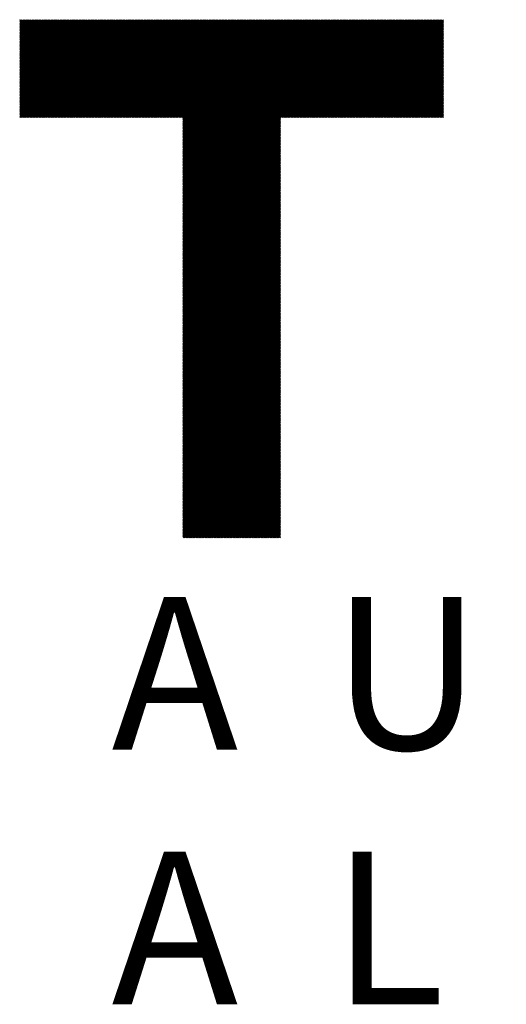
# Model space of a CAD drawing. Units: millimetres. Extents: x -531 to 233, y -240 to 354.
# Drawn here: x -466 to -431, y -209 to -137 of the extents above; entities that cross this region are included whole.
import ezdxf

# ---------------------------------------------------------------- set-up
doc = ezdxf.new("R2010")
doc.units = ezdxf.units.MM
for name, color, linetype, lineweight in [('CAXA0', 7, 'Continuous', 70), ('CAXA4', 3, 'Continuous', 25), ('CAXA5', 4, 'Continuous', 25)]:
    doc.layers.add(name, color=color, linetype=linetype, lineweight=lineweight)
doc.styles.add('标准', font='txt', dxfattribs={"width": 0.667, "bigfont": 'gbcbig.shx'})

# ---------------------------------------------------------------- blocks, each defined once
blk = doc.blocks.new('CAXBLOCK6', base_point=(-134.02, 36.565))
at = {"layer": 'CAXA0', "color": 0, "linetype": 'Continuous', "lineweight": 25}
for p, q in [((-466.376, -143.861), (-459.24, -136.725)), ((-466.376, -143.78), (-459.322, -136.725)), ((-466.376, -143.698), (-459.403, -136.725)), ((-466.376, -143.616), (-459.485, -136.725)), ((-466.376, -143.534), (-459.567, -136.725)), ((-466.376, -143.453), (-459.648, -136.725)), ((-466.376, -143.371), (-459.73, -136.725)), ((-466.376, -143.289), (-459.812, -136.725)), ((-466.376, -143.208), (-459.894, -136.725)), ((-466.376, -143.126), (-459.975, -136.725)), ((-466.376, -143.044), (-460.057, -136.725)), ((-466.376, -142.962), (-460.139, -136.725)), ((-466.376, -142.881), (-460.221, -136.725)), ((-466.376, -142.799), (-460.302, -136.725)), ((-466.376, -142.717), (-460.384, -136.725)), ((-466.376, -142.635), (-460.466, -136.725)), ((-466.376, -142.554), (-460.547, -136.725)), ((-466.376, -142.472), (-460.629, -136.725)), ((-466.376, -142.39), (-460.711, -136.725)), ((-466.376, -142.309), (-460.793, -136.725)), ((-466.376, -142.227), (-460.874, -136.725)), ((-466.376, -142.145), (-460.956, -136.725)), ((-466.376, -142.063), (-461.038, -136.725)), ((-466.376, -141.982), (-461.12, -136.725)), ((-466.376, -141.9), (-461.201, -136.725)), ((-466.376, -141.818), (-461.283, -136.725)), ((-466.376, -141.736), (-461.365, -136.725)), ((-466.376, -141.655), (-461.446, -136.725)), ((-466.376, -141.573), (-461.528, -136.725)), ((-466.376, -141.491), (-461.61, -136.725)), ((-466.376, -141.41), (-461.692, -136.725)), ((-466.376, -141.328), (-461.773, -136.725)), ((-466.376, -141.246), (-461.855, -136.725)), ((-466.376, -141.164), (-461.937, -136.725)), ((-466.376, -141.083), (-462.019, -136.725)), ((-466.376, -141.001), (-462.1, -136.725)), ((-466.376, -140.919), (-462.182, -136.725)), ((-466.376, -140.837), (-462.264, -136.725)), ((-466.376, -140.756), (-462.345, -136.725)), ((-466.376, -140.674), (-462.427, -136.725)), ((-466.376, -140.592), (-462.509, -136.725)), ((-466.376, -140.511), (-462.591, -136.725)), ((-466.376, -140.429), (-462.672, -136.725)), ((-466.376, -140.347), (-462.754, -136.725)), ((-466.376, -140.265), (-462.836, -136.725)), ((-466.376, -140.184), (-462.918, -136.725)), ((-466.376, -140.102), (-462.999, -136.725)), ((-466.376, -140.02), (-463.081, -136.725)), ((-466.376, -139.938), (-463.163, -136.725)), ((-466.376, -139.857), (-463.244, -136.725)), ((-466.376, -139.775), (-463.326, -136.725)), ((-466.376, -139.693), (-463.408, -136.725)), ((-466.376, -139.612), (-463.49, -136.725)), ((-466.376, -139.53), (-463.571, -136.725)), ((-466.376, -139.448), (-463.653, -136.725)), ((-466.376, -139.366), (-463.735, -136.725)), ((-466.376, -139.285), (-463.816, -136.725)), ((-466.376, -139.203), (-463.898, -136.725)), ((-466.376, -139.121), (-463.98, -136.725)), ((-466.376, -139.039), (-464.062, -136.725)), ((-466.376, -138.958), (-464.143, -136.725)), ((-466.376, -138.876), (-464.225, -136.725)), ((-466.376, -138.794), (-464.307, -136.725)), ((-466.376, -138.713), (-464.389, -136.725)), ((-466.376, -138.631), (-464.47, -136.725)), ((-466.376, -138.549), (-464.552, -136.725)), ((-466.376, -138.467), (-464.634, -136.725)), ((-466.376, -138.386), (-464.715, -136.725)), ((-466.376, -138.304), (-464.797, -136.725)), ((-466.376, -138.222), (-464.879, -136.725)), ((-466.376, -138.141), (-464.961, -136.725)), ((-466.376, -138.059), (-465.042, -136.725)), ((-466.376, -137.977), (-465.124, -136.725)), ((-466.376, -137.895), (-465.206, -136.725)), ((-466.376, -137.814), (-465.288, -136.725)), ((-466.376, -137.732), (-465.369, -136.725)), ((-466.376, -137.65), (-465.451, -136.725)), ((-466.376, -137.568), (-465.533, -136.725)), ((-466.376, -137.487), (-465.614, -136.725)), ((-466.376, -137.405), (-465.696, -136.725)), ((-466.376, -137.323), (-465.778, -136.725)), ((-466.376, -137.242), (-465.86, -136.725)), ((-466.376, -137.16), (-465.941, -136.725)), ((-466.376, -137.078), (-466.023, -136.725)), ((-466.376, -136.996), (-466.105, -136.725)), ((-466.376, -136.915), (-466.187, -136.725)), ((-466.376, -136.833), (-466.268, -136.725)), ((-466.376, -136.751), (-466.35, -136.725)), ((-466.295, -143.863), (-459.157, -136.725)), ((-466.213, -143.863), (-459.076, -136.725)), ((-466.131, -143.863), (-458.994, -136.725)), ((-466.049, -143.863), (-458.912, -136.725)), ((-465.968, -143.863), (-458.83, -136.725)), ((-465.886, -143.863), (-458.749, -136.725)), ((-465.804, -143.863), (-458.667, -136.725)), ((-465.723, -143.863), (-458.585, -136.725)), ((-465.641, -143.863), (-458.503, -136.725)), ((-465.559, -143.863), (-458.422, -136.725)), ((-465.477, -143.863), (-458.34, -136.725)), ((-465.396, -143.863), (-458.258, -136.725)), ((-465.314, -143.863), (-458.177, -136.725)), ((-465.232, -143.863), (-458.095, -136.725)), ((-465.151, -143.863), (-458.013, -136.725)), ((-465.069, -143.863), (-457.931, -136.725)), ((-464.987, -143.863), (-457.85, -136.725)), ((-464.905, -143.863), (-457.768, -136.725)), ((-464.824, -143.863), (-457.686, -136.725)), ((-464.742, -143.863), (-457.605, -136.725)), ((-464.66, -143.863), (-457.523, -136.725)), ((-464.578, -143.863), (-457.441, -136.725)), ((-464.497, -143.863), (-457.359, -136.725)), ((-464.415, -143.863), (-457.278, -136.725)), ((-464.333, -143.863), (-457.196, -136.725)), ((-464.252, -143.863), (-457.114, -136.725)), ((-464.17, -143.863), (-457.032, -136.725)), ((-464.088, -143.863), (-456.951, -136.725)), ((-464.006, -143.863), (-456.869, -136.725)), ((-463.925, -143.863), (-456.787, -136.725)), ((-463.843, -143.863), (-456.706, -136.725)), ((-463.761, -143.863), (-456.624, -136.725)), ((-463.679, -143.863), (-456.542, -136.725)), ((-463.598, -143.863), (-456.46, -136.725)), ((-463.516, -143.863), (-456.379, -136.725)), ((-463.434, -143.863), (-456.297, -136.725)), ((-463.353, -143.863), (-456.215, -136.725)), ((-463.271, -143.863), (-456.133, -136.725)), ((-463.189, -143.863), (-456.052, -136.725)), ((-463.107, -143.863), (-455.97, -136.725)), ((-463.026, -143.863), (-455.888, -136.725)), ((-462.944, -143.863), (-455.807, -136.725)), ((-462.862, -143.863), (-455.725, -136.725)), ((-462.78, -143.863), (-455.643, -136.725)), ((-462.699, -143.863), (-455.561, -136.725)), ((-462.617, -143.863), (-455.48, -136.725)), ((-462.535, -143.863), (-455.398, -136.725)), ((-462.454, -143.863), (-455.316, -136.725)), ((-462.372, -143.863), (-455.234, -136.725)), ((-462.29, -143.863), (-455.153, -136.725)), ((-462.208, -143.863), (-455.071, -136.725)), ((-462.127, -143.863), (-454.989, -136.725)), ((-462.045, -143.863), (-454.908, -136.725)), ((-461.963, -143.863), (-454.826, -136.725)), ((-461.881, -143.863), (-454.744, -136.725)), ((-461.8, -143.863), (-454.662, -136.725)), ((-461.718, -143.863), (-454.581, -136.725)), ((-461.636, -143.863), (-454.499, -136.725)), ((-461.555, -143.863), (-454.417, -136.725)), ((-461.473, -143.863), (-454.335, -136.725)), ((-461.391, -143.863), (-454.254, -136.725)), ((-461.309, -143.863), (-454.172, -136.725)), ((-461.228, -143.863), (-454.09, -136.725)), ((-461.146, -143.863), (-454.009, -136.725)), ((-461.064, -143.863), (-453.927, -136.725)), ((-460.982, -143.863), (-453.845, -136.725)), ((-460.901, -143.863), (-453.763, -136.725)), ((-460.819, -143.863), (-453.682, -136.725)), ((-460.737, -143.863), (-453.6, -136.725)), ((-460.656, -143.863), (-453.518, -136.725)), ((-460.574, -143.863), (-453.436, -136.725)), ((-460.492, -143.863), (-453.355, -136.725)), ((-460.41, -143.863), (-453.273, -136.725)), ((-460.329, -143.863), (-453.191, -136.725)), ((-460.247, -143.863), (-453.11, -136.725)), ((-460.165, -143.863), (-453.028, -136.725)), ((-460.083, -143.863), (-452.946, -136.725)), ((-460.002, -143.863), (-452.864, -136.725)), ((-459.92, -143.863), (-452.783, -136.725)), ((-459.838, -143.863), (-452.701, -136.725)), ((-459.757, -143.863), (-452.619, -136.725)), ((-459.675, -143.863), (-452.537, -136.725)), ((-459.593, -143.863), (-452.456, -136.725)), ((-459.511, -143.863), (-452.374, -136.725)), ((-459.43, -143.863), (-452.292, -136.725)), ((-459.348, -143.863), (-452.211, -136.725)), ((-459.266, -143.863), (-452.129, -136.725)), ((-459.185, -143.863), (-452.047, -136.725)), ((-459.103, -143.863), (-451.965, -136.725)), ((-459.021, -143.863), (-451.884, -136.725)), ((-458.939, -143.863), (-451.802, -136.725)), ((-458.858, -143.863), (-451.72, -136.725)), ((-458.776, -143.863), (-451.639, -136.725)), ((-458.694, -143.863), (-451.557, -136.725)), ((-458.612, -143.863), (-451.475, -136.725)), ((-458.531, -143.863), (-451.393, -136.725)), ((-458.449, -143.863), (-451.312, -136.725)), ((-458.367, -143.863), (-451.23, -136.725)), ((-458.286, -143.863), (-451.148, -136.725)), ((-458.204, -143.863), (-451.066, -136.725)), ((-458.122, -143.863), (-450.985, -136.725)), ((-458.04, -143.863), (-450.903, -136.725)), ((-457.959, -143.863), (-450.821, -136.725)), ((-457.877, -143.863), (-450.74, -136.725)), ((-457.795, -143.863), (-450.658, -136.725)), ((-457.713, -143.863), (-450.576, -136.725)), ((-457.632, -143.863), (-450.494, -136.725)), ((-457.55, -143.863), (-450.413, -136.725)), ((-457.468, -143.863), (-450.331, -136.725)), ((-457.387, -143.863), (-450.249, -136.725)), ((-457.305, -143.863), (-450.167, -136.725)), ((-457.223, -143.863), (-450.086, -136.725)), ((-457.141, -143.863), (-450.004, -136.725)), ((-457.06, -143.863), (-449.922, -136.725)), ((-456.978, -143.863), (-449.841, -136.725)), ((-456.896, -143.863), (-449.759, -136.725)), ((-456.814, -143.863), (-449.677, -136.725)), ((-456.733, -143.863), (-449.595, -136.725)), ((-456.651, -143.863), (-449.514, -136.725)), ((-456.569, -143.863), (-449.432, -136.725)), ((-456.488, -143.863), (-449.35, -136.725)), ((-456.406, -143.863), (-449.268, -136.725)), ((-456.324, -143.863), (-449.187, -136.725)), ((-456.242, -143.863), (-449.105, -136.725)), ((-456.161, -143.863), (-449.023, -136.725)), ((-456.079, -143.863), (-448.942, -136.725)), ((-455.997, -143.863), (-448.86, -136.725)), ((-455.915, -143.863), (-448.778, -136.725)), ((-455.834, -143.863), (-448.696, -136.725)), ((-455.752, -143.863), (-448.615, -136.725)), ((-455.67, -143.863), (-448.533, -136.725)), ((-455.589, -143.863), (-448.451, -136.725)), ((-455.507, -143.863), (-448.369, -136.725)), ((-455.425, -143.863), (-448.288, -136.725)), ((-455.343, -143.863), (-448.206, -136.725)), ((-455.262, -143.863), (-448.124, -136.725)), ((-455.18, -143.863), (-448.043, -136.725)), ((-455.098, -143.863), (-447.961, -136.725)), ((-455.016, -143.863), (-447.879, -136.725)), ((-454.935, -143.863), (-447.797, -136.725)), ((-454.853, -143.863), (-447.716, -136.725)), ((-454.771, -143.863), (-447.634, -136.725)), ((-454.69, -143.863), (-447.552, -136.725)), ((-454.608, -143.863), (-447.47, -136.725)), ((-454.526, -143.863), (-447.389, -136.725)), ((-454.48, -150.927), (-440.279, -136.725)), ((-454.48, -150.845), (-440.36, -136.725)), ((-454.48, -150.764), (-440.442, -136.725)), ((-454.48, -150.682), (-440.524, -136.725)), ((-454.48, -150.6), (-440.605, -136.725)), ((-454.48, -150.518), (-440.687, -136.725)), ((-454.48, -150.437), (-440.769, -136.725)), ((-454.48, -150.355), (-440.851, -136.725)), ((-454.48, -150.273), (-440.932, -136.725)), ((-454.48, -150.191), (-441.014, -136.725)), ((-454.48, -150.11), (-441.096, -136.725)), ((-454.48, -150.028), (-441.178, -136.725)), ((-454.48, -149.946), (-441.259, -136.725)), ((-454.48, -149.865), (-441.341, -136.725)), ((-454.48, -149.783), (-441.423, -136.725)), ((-454.48, -149.701), (-441.504, -136.725)), ((-454.48, -149.619), (-441.586, -136.725)), ((-454.48, -149.538), (-441.668, -136.725)), ((-454.48, -149.456), (-441.75, -136.725)), ((-454.48, -149.374), (-441.831, -136.725)), ((-454.48, -149.292), (-441.913, -136.725)), ((-454.48, -149.211), (-441.995, -136.725)), ((-454.48, -149.129), (-442.077, -136.725)), ((-454.48, -149.047), (-442.158, -136.725)), ((-454.48, -148.966), (-442.24, -136.725)), ((-454.48, -148.884), (-442.322, -136.725)), ((-454.48, -148.802), (-442.403, -136.725)), ((-454.48, -148.72), (-442.485, -136.725)), ((-454.48, -148.639), (-442.567, -136.725)), ((-454.48, -148.557), (-442.649, -136.725)), ((-454.48, -148.475), (-442.73, -136.725)), ((-454.48, -148.393), (-442.812, -136.725)), ((-454.48, -148.312), (-442.894, -136.725)), ((-454.48, -148.23), (-442.976, -136.725)), ((-454.48, -148.148), (-443.057, -136.725)), ((-454.48, -148.067), (-443.139, -136.725)), ((-454.48, -147.985), (-443.221, -136.725)), ((-454.48, -147.903), (-443.302, -136.725)), ((-454.48, -147.821), (-443.384, -136.725)), ((-454.48, -147.74), (-443.466, -136.725)), ((-454.48, -147.658), (-443.548, -136.725)), ((-454.48, -147.576), (-443.629, -136.725)), ((-454.48, -147.494), (-443.711, -136.725)), ((-454.48, -147.413), (-443.793, -136.725)), ((-454.48, -147.331), (-443.875, -136.725)), ((-454.48, -147.249), (-443.956, -136.725)), ((-454.48, -147.168), (-444.038, -136.725)), ((-454.48, -147.086), (-444.12, -136.725)), ((-454.48, -147.004), (-444.201, -136.725)), ((-454.48, -146.922), (-444.283, -136.725)), ((-454.48, -146.841), (-444.365, -136.725)), ((-454.48, -146.759), (-444.447, -136.725)), ((-454.48, -146.677), (-444.528, -136.725)), ((-454.48, -146.595), (-444.61, -136.725)), ((-454.48, -146.514), (-444.692, -136.725)), ((-454.48, -146.432), (-444.774, -136.725)), ((-454.48, -146.35), (-444.855, -136.725)), ((-454.48, -146.269), (-444.937, -136.725)), ((-454.48, -146.187), (-445.019, -136.725)), ((-454.48, -146.105), (-445.1, -136.725)), ((-454.48, -146.023), (-445.182, -136.725)), ((-454.48, -145.942), (-445.264, -136.725)), ((-454.48, -145.86), (-445.346, -136.725)), ((-454.48, -145.778), (-445.427, -136.725)), ((-454.48, -145.696), (-445.509, -136.725)), ((-454.48, -145.615), (-445.591, -136.725)), ((-454.48, -145.533), (-445.673, -136.725)), ((-454.48, -145.451), (-445.754, -136.725)), ((-454.48, -145.37), (-445.836, -136.725)), ((-454.48, -145.288), (-445.918, -136.725)), ((-454.48, -145.206), (-445.999, -136.725)), ((-454.48, -145.124), (-446.081, -136.725)), ((-454.48, -145.043), (-446.163, -136.725)), ((-454.48, -144.961), (-446.245, -136.725)), ((-454.48, -144.879), (-446.326, -136.725)), ((-454.48, -144.798), (-446.408, -136.725)), ((-454.48, -144.716), (-446.49, -136.725)), ((-454.48, -144.634), (-446.571, -136.725)), ((-454.48, -144.552), (-446.653, -136.725)), ((-454.48, -144.471), (-446.735, -136.725)), ((-454.48, -144.389), (-446.817, -136.725)), ((-454.48, -144.307), (-446.898, -136.725)), ((-454.48, -144.225), (-446.98, -136.725)), ((-454.48, -144.144), (-447.062, -136.725)), ((-454.48, -144.062), (-447.144, -136.725)), ((-454.48, -143.98), (-447.225, -136.725)), ((-454.48, -143.899), (-447.307, -136.725)), ((-447.334, -143.863), (-440.197, -136.725)), ((-447.253, -143.863), (-440.115, -136.725)), ((-447.171, -143.863), (-440.033, -136.725)), ((-447.089, -143.863), (-439.952, -136.725)), ((-447.007, -143.863), (-439.87, -136.725)), ((-446.926, -143.863), (-439.788, -136.725)), ((-446.844, -143.863), (-439.707, -136.725)), ((-446.762, -143.863), (-439.625, -136.725)), ((-446.68, -143.863), (-439.543, -136.725)), ((-446.599, -143.863), (-439.461, -136.725)), ((-446.517, -143.863), (-439.38, -136.725)), ((-446.435, -143.863), (-439.298, -136.725)), ((-446.354, -143.863), (-439.216, -136.725)), ((-446.272, -143.863), (-439.134, -136.725)), ((-446.19, -143.863), (-439.053, -136.725)), ((-446.108, -143.863), (-438.971, -136.725)), ((-446.027, -143.863), (-438.889, -136.725)), ((-445.945, -143.863), (-438.808, -136.725)), ((-445.863, -143.863), (-438.726, -136.725)), ((-445.781, -143.863), (-438.644, -136.725)), ((-445.7, -143.863), (-438.562, -136.725)), ((-445.618, -143.863), (-438.481, -136.725)), ((-445.536, -143.863), (-438.399, -136.725)), ((-445.455, -143.863), (-438.317, -136.725)), ((-445.373, -143.863), (-438.235, -136.725)), ((-445.291, -143.863), (-438.154, -136.725)), ((-445.209, -143.863), (-438.072, -136.725)), ((-445.128, -143.863), (-437.99, -136.725)), ((-445.046, -143.863), (-437.909, -136.725)), ((-444.964, -143.863), (-437.827, -136.725)), ((-444.882, -143.863), (-437.745, -136.725)), ((-444.801, -143.863), (-437.663, -136.725)), ((-444.719, -143.863), (-437.582, -136.725)), ((-444.637, -143.863), (-437.5, -136.725)), ((-444.556, -143.863), (-437.418, -136.725)), ((-444.474, -143.863), (-437.336, -136.725)), ((-444.392, -143.863), (-437.255, -136.725)), ((-444.31, -143.863), (-437.173, -136.725)), ((-444.229, -143.863), (-437.091, -136.725)), ((-444.147, -143.863), (-437.01, -136.725)), ((-444.065, -143.863), (-436.928, -136.725)), ((-443.983, -143.863), (-436.846, -136.725)), ((-443.902, -143.863), (-436.764, -136.725)), ((-443.82, -143.863), (-436.683, -136.725)), ((-443.738, -143.863), (-436.601, -136.725)), ((-443.657, -143.863), (-436.519, -136.725)), ((-443.575, -143.863), (-436.437, -136.725)), ((-443.493, -143.863), (-436.356, -136.725)), ((-443.411, -143.863), (-436.274, -136.725)), ((-443.33, -143.863), (-436.192, -136.725)), ((-443.248, -143.863), (-436.111, -136.725)), ((-443.166, -143.863), (-436.029, -136.725)), ((-443.084, -143.863), (-435.947, -136.725)), ((-443.003, -143.863), (-435.865, -136.725)), ((-442.921, -143.863), (-435.784, -136.725)), ((-442.839, -143.863), (-435.702, -136.725)), ((-442.758, -143.863), (-435.62, -136.725)), ((-442.676, -143.863), (-435.538, -136.725)), ((-442.594, -143.863), (-435.457, -136.725)), ((-442.512, -143.863), (-435.447, -136.798)), ((-442.431, -143.863), (-435.447, -136.879)), ((-442.349, -143.863), (-435.447, -136.961)), ((-442.267, -143.863), (-435.447, -137.043)), ((-442.185, -143.863), (-435.447, -137.124)), ((-442.104, -143.863), (-435.447, -137.206)), ((-442.022, -143.863), (-435.447, -137.288)), ((-441.94, -143.863), (-435.447, -137.37)), ((-441.859, -143.863), (-435.447, -137.451)), ((-441.777, -143.863), (-435.447, -137.533)), ((-441.695, -143.863), (-435.447, -137.615)), ((-441.613, -143.863), (-435.447, -137.697)), ((-441.532, -143.863), (-435.447, -137.778)), ((-441.45, -143.863), (-435.447, -137.86)), ((-441.368, -143.863), (-435.447, -137.942)), ((-441.287, -143.863), (-435.447, -138.023)), ((-441.205, -143.863), (-435.447, -138.105)), ((-441.123, -143.863), (-435.447, -138.187)), ((-441.041, -143.863), (-435.447, -138.269)), ((-440.96, -143.863), (-435.447, -138.35)), ((-440.878, -143.863), (-435.447, -138.432)), ((-440.796, -143.863), (-435.447, -138.514)), ((-440.714, -143.863), (-435.447, -138.596)), ((-440.633, -143.863), (-435.447, -138.677)), ((-440.551, -143.863), (-435.447, -138.759)), ((-440.469, -143.863), (-435.447, -138.841)), ((-440.388, -143.863), (-435.447, -138.922)), ((-440.306, -143.863), (-435.447, -139.004)), ((-440.224, -143.863), (-435.447, -139.086)), ((-440.142, -143.863), (-435.447, -139.168)), ((-440.061, -143.863), (-435.447, -139.249)), ((-439.979, -143.863), (-435.447, -139.331)), ((-439.897, -143.863), (-435.447, -139.413)), ((-439.815, -143.863), (-435.447, -139.494)), ((-439.734, -143.863), (-435.447, -139.576)), ((-439.652, -143.863), (-435.447, -139.658)), ((-439.57, -143.863), (-435.447, -139.74)), ((-439.489, -143.863), (-435.447, -139.821)), ((-439.407, -143.863), (-435.447, -139.903)), ((-439.325, -143.863), (-435.447, -139.985)), ((-439.243, -143.863), (-435.447, -140.067)), ((-439.162, -143.863), (-435.447, -140.148)), ((-439.08, -143.863), (-435.447, -140.23)), ((-438.998, -143.863), (-435.447, -140.312)), ((-438.916, -143.863), (-435.447, -140.393)), ((-438.835, -143.863), (-435.447, -140.475)), ((-438.753, -143.863), (-435.447, -140.557)), ((-438.671, -143.863), (-435.447, -140.639)), ((-438.59, -143.863), (-435.447, -140.72)), ((-438.508, -143.863), (-435.447, -140.802)), ((-438.426, -143.863), (-435.447, -140.884)), ((-438.344, -143.863), (-435.447, -140.966)), ((-438.263, -143.863), (-435.447, -141.047)), ((-438.181, -143.863), (-435.447, -141.129)), ((-438.099, -143.863), (-435.447, -141.211)), ((-438.017, -143.863), (-435.447, -141.292)), ((-437.936, -143.863), (-435.447, -141.374)), ((-437.854, -143.863), (-435.447, -141.456)), ((-437.772, -143.863), (-435.447, -141.538)), ((-437.691, -143.863), (-435.447, -141.619)), ((-437.609, -143.863), (-435.447, -141.701)), ((-437.527, -143.863), (-435.447, -141.783)), ((-437.445, -143.863), (-435.447, -141.865)), ((-437.364, -143.863), (-435.447, -141.946)), ((-437.282, -143.863), (-435.447, -142.028)), ((-437.2, -143.863), (-435.447, -142.11)), ((-437.118, -143.863), (-435.447, -142.191)), ((-437.037, -143.863), (-435.447, -142.273)), ((-436.955, -143.863), (-435.447, -142.355)), ((-436.873, -143.863), (-435.447, -142.437)), ((-436.792, -143.863), (-435.447, -142.518)), ((-436.71, -143.863), (-435.447, -142.6)), ((-436.628, -143.863), (-435.447, -142.682)), ((-436.546, -143.863), (-435.447, -142.764)), ((-436.465, -143.863), (-435.447, -142.845)), ((-436.383, -143.863), (-435.447, -142.927)), ((-436.301, -143.863), (-435.447, -143.009)), ((-436.22, -143.863), (-435.447, -143.09)), ((-436.138, -143.863), (-435.447, -143.172)), ((-436.056, -143.863), (-435.447, -143.254)), ((-435.974, -143.863), (-435.447, -143.336)), ((-435.893, -143.863), (-435.447, -143.417)), ((-435.811, -143.863), (-435.447, -143.499)), ((-435.729, -143.863), (-435.447, -143.581)), ((-454.48, -151.009), (-447.343, -143.871)), ((-454.48, -151.09), (-447.343, -143.953)), ((-454.48, -151.172), (-447.343, -144.035)), ((-454.48, -151.254), (-447.343, -144.116)), ((-454.48, -151.336), (-447.343, -144.198)), ((-454.48, -151.417), (-447.343, -144.28)), ((-435.647, -143.863), (-435.447, -143.663)), ((-435.566, -143.863), (-435.447, -143.744)), ((-435.484, -143.863), (-435.447, -143.826)), ((-454.48, -151.499), (-447.343, -144.362)), ((-454.48, -151.581), (-447.343, -144.443)), ((-454.48, -151.662), (-447.343, -144.525)), ((-454.48, -151.744), (-447.343, -144.607)), ((-454.48, -151.826), (-447.343, -144.689)), ((-454.48, -151.908), (-447.343, -144.77)), ((-454.48, -151.989), (-447.343, -144.852)), ((-454.48, -152.071), (-447.343, -144.934)), ((-454.48, -152.153), (-447.343, -145.015)), ((-454.48, -152.235), (-447.343, -145.097)), ((-454.48, -152.316), (-447.343, -145.179)), ((-454.48, -152.398), (-447.343, -145.261)), ((-454.48, -152.48), (-447.343, -145.342)), ((-454.48, -152.561), (-447.343, -145.424)), ((-454.48, -152.643), (-447.343, -145.506)), ((-454.48, -152.725), (-447.343, -145.588)), ((-454.48, -152.807), (-447.343, -145.669)), ((-454.48, -152.888), (-447.343, -145.751)), ((-454.48, -152.97), (-447.343, -145.833)), ((-454.48, -153.052), (-447.343, -145.914)), ((-454.48, -153.134), (-447.343, -145.996)), ((-454.48, -153.215), (-447.343, -146.078)), ((-454.48, -153.297), (-447.343, -146.16)), ((-454.48, -153.379), (-447.343, -146.241)), ((-454.48, -153.46), (-447.343, -146.323)), ((-454.48, -153.542), (-447.343, -146.405)), ((-454.48, -153.624), (-447.343, -146.487)), ((-454.48, -153.706), (-447.343, -146.568)), ((-454.48, -153.787), (-447.343, -146.65)), ((-454.48, -153.869), (-447.343, -146.732)), ((-454.48, -153.951), (-447.343, -146.813)), ((-454.48, -154.033), (-447.343, -146.895)), ((-454.48, -154.114), (-447.343, -146.977)), ((-454.48, -154.196), (-447.343, -147.059)), ((-454.48, -154.278), (-447.343, -147.14)), ((-454.48, -154.359), (-447.343, -147.222)), ((-454.48, -154.441), (-447.343, -147.304)), ((-454.48, -154.523), (-447.343, -147.386)), ((-454.48, -154.605), (-447.343, -147.467)), ((-454.48, -154.686), (-447.343, -147.549)), ((-454.48, -154.768), (-447.343, -147.631)), ((-454.48, -154.85), (-447.343, -147.712)), ((-454.48, -154.932), (-447.343, -147.794)), ((-454.48, -155.013), (-447.343, -147.876)), ((-454.48, -155.095), (-447.343, -147.958)), ((-454.48, -155.177), (-447.343, -148.039)), ((-454.48, -155.258), (-447.343, -148.121)), ((-454.48, -155.34), (-447.343, -148.203)), ((-454.48, -155.422), (-447.343, -148.285)), ((-454.48, -155.504), (-447.343, -148.366)), ((-454.48, -155.585), (-447.343, -148.448)), ((-454.48, -155.667), (-447.343, -148.53)), ((-454.48, -155.749), (-447.343, -148.611)), ((-454.48, -155.831), (-447.343, -148.693)), ((-454.48, -155.912), (-447.343, -148.775)), ((-454.48, -155.994), (-447.343, -148.857)), ((-454.48, -156.076), (-447.343, -148.938)), ((-454.48, -156.157), (-447.343, -149.02)), ((-454.48, -156.239), (-447.343, -149.102)), ((-454.48, -156.321), (-447.343, -149.184)), ((-454.48, -156.403), (-447.343, -149.265)), ((-454.48, -156.484), (-447.343, -149.347)), ((-454.48, -156.566), (-447.343, -149.429)), ((-454.48, -156.648), (-447.343, -149.51)), ((-454.48, -156.73), (-447.343, -149.592)), ((-454.48, -156.811), (-447.343, -149.674)), ((-454.48, -156.893), (-447.343, -149.756)), ((-454.48, -156.975), (-447.343, -149.837)), ((-454.48, -157.056), (-447.343, -149.919)), ((-454.48, -157.138), (-447.343, -150.001)), ((-454.48, -157.22), (-447.343, -150.082)), ((-454.48, -157.302), (-447.343, -150.164)), ((-454.48, -157.383), (-447.343, -150.246)), ((-454.48, -157.465), (-447.343, -150.328)), ((-454.48, -157.547), (-447.343, -150.409)), ((-454.48, -157.628), (-447.343, -150.491)), ((-454.48, -157.71), (-447.343, -150.573)), ((-454.48, -157.792), (-447.343, -150.655)), ((-454.48, -157.874), (-447.343, -150.736)), ((-454.48, -157.955), (-447.343, -150.818)), ((-454.48, -158.037), (-447.343, -150.9)), ((-454.48, -158.119), (-447.343, -150.981)), ((-454.48, -158.201), (-447.343, -151.063)), ((-454.48, -158.282), (-447.343, -151.145)), ((-454.48, -158.364), (-447.343, -151.227)), ((-454.48, -158.446), (-447.343, -151.308)), ((-454.48, -158.527), (-447.343, -151.39)), ((-454.48, -158.609), (-447.343, -151.472)), ((-454.48, -158.691), (-447.343, -151.554)), ((-454.48, -158.773), (-447.343, -151.635)), ((-454.48, -158.854), (-447.343, -151.717)), ((-454.48, -158.936), (-447.343, -151.799)), ((-454.48, -159.018), (-447.343, -151.88)), ((-454.48, -159.1), (-447.343, -151.962)), ((-454.48, -159.181), (-447.343, -152.044)), ((-454.48, -159.263), (-447.343, -152.126)), ((-454.48, -159.345), (-447.343, -152.207)), ((-454.48, -159.426), (-447.343, -152.289)), ((-454.48, -159.508), (-447.343, -152.371)), ((-454.48, -159.59), (-447.343, -152.453)), ((-454.48, -159.672), (-447.343, -152.534)), ((-454.48, -159.753), (-447.343, -152.616)), ((-454.48, -159.835), (-447.343, -152.698)), ((-454.48, -159.917), (-447.343, -152.779)), ((-454.48, -159.999), (-447.343, -152.861)), ((-454.48, -160.08), (-447.343, -152.943)), ((-454.48, -160.162), (-447.343, -153.025)), ((-454.48, -160.244), (-447.343, -153.106)), ((-454.48, -160.325), (-447.343, -153.188)), ((-454.48, -160.407), (-447.343, -153.27)), ((-454.48, -160.489), (-447.343, -153.352)), ((-454.48, -160.571), (-447.343, -153.433)), ((-454.48, -160.652), (-447.343, -153.515)), ((-454.48, -160.734), (-447.343, -153.597)), ((-454.48, -160.816), (-447.343, -153.678)), ((-454.48, -160.898), (-447.343, -153.76)), ((-454.48, -160.979), (-447.343, -153.842)), ((-454.48, -161.061), (-447.343, -153.924)), ((-454.48, -161.143), (-447.343, -154.005)), ((-454.48, -161.224), (-447.343, -154.087)), ((-454.48, -161.306), (-447.343, -154.169)), ((-454.48, -161.388), (-447.343, -154.251)), ((-454.48, -161.47), (-447.343, -154.332)), ((-454.48, -161.551), (-447.343, -154.414)), ((-454.48, -161.633), (-447.343, -154.496)), ((-454.48, -161.715), (-447.343, -154.577)), ((-454.48, -161.797), (-447.343, -154.659)), ((-454.48, -161.878), (-447.343, -154.741)), ((-454.48, -161.96), (-447.343, -154.823)), ((-454.48, -162.042), (-447.343, -154.904)), ((-454.48, -162.123), (-447.343, -154.986)), ((-454.48, -162.205), (-447.343, -155.068)), ((-454.48, -162.287), (-447.343, -155.15)), ((-454.48, -162.369), (-447.343, -155.231)), ((-454.48, -162.45), (-447.343, -155.313)), ((-454.48, -162.532), (-447.343, -155.395)), ((-454.48, -162.614), (-447.343, -155.476)), ((-454.48, -162.696), (-447.343, -155.558)), ((-454.48, -162.777), (-447.343, -155.64)), ((-454.48, -162.859), (-447.343, -155.722)), ((-454.48, -162.941), (-447.343, -155.803)), ((-454.48, -163.022), (-447.343, -155.885)), ((-454.48, -163.104), (-447.343, -155.967)), ((-454.48, -163.186), (-447.343, -156.048)), ((-454.48, -163.268), (-447.343, -156.13)), ((-454.48, -163.349), (-447.343, -156.212)), ((-454.48, -163.431), (-447.343, -156.294)), ((-454.48, -163.513), (-447.343, -156.375)), ((-454.48, -163.594), (-447.343, -156.457)), ((-454.48, -163.676), (-447.343, -156.539)), ((-454.48, -163.758), (-447.343, -156.621)), ((-454.48, -163.84), (-447.343, -156.702)), ((-454.48, -163.921), (-447.343, -156.784)), ((-454.48, -164.003), (-447.343, -156.866)), ((-454.48, -164.085), (-447.343, -156.947)), ((-454.48, -164.167), (-447.343, -157.029)), ((-454.48, -164.248), (-447.343, -157.111)), ((-454.48, -164.33), (-447.343, -157.193)), ((-454.48, -164.412), (-447.343, -157.274)), ((-454.48, -164.493), (-447.343, -157.356)), ((-454.48, -164.575), (-447.343, -157.438)), ((-454.48, -164.657), (-447.343, -157.52)), ((-454.48, -164.739), (-447.343, -157.601)), ((-454.48, -164.82), (-447.343, -157.683)), ((-454.48, -164.902), (-447.343, -157.765)), ((-454.48, -164.984), (-447.343, -157.846)), ((-454.48, -165.066), (-447.343, -157.928)), ((-454.48, -165.147), (-447.343, -158.01)), ((-454.48, -165.229), (-447.343, -158.092)), ((-454.48, -165.311), (-447.343, -158.173)), ((-454.48, -165.392), (-447.343, -158.255)), ((-454.48, -165.474), (-447.343, -158.337)), ((-454.48, -165.556), (-447.343, -158.419)), ((-454.48, -165.638), (-447.343, -158.5)), ((-454.48, -165.719), (-447.343, -158.582)), ((-454.48, -165.801), (-447.343, -158.664)), ((-454.48, -165.883), (-447.343, -158.745)), ((-454.48, -165.965), (-447.343, -158.827)), ((-454.48, -166.046), (-447.343, -158.909)), ((-454.48, -166.128), (-447.343, -158.991)), ((-454.48, -166.21), (-447.343, -159.072)), ((-454.48, -166.291), (-447.343, -159.154)), ((-454.48, -166.373), (-447.343, -159.236)), ((-454.48, -166.455), (-447.343, -159.318)), ((-454.48, -166.537), (-447.343, -159.399)), ((-454.48, -166.618), (-447.343, -159.481)), ((-454.48, -166.7), (-447.343, -159.563)), ((-454.48, -166.782), (-447.343, -159.644)), ((-454.48, -166.864), (-447.343, -159.726)), ((-454.48, -166.945), (-447.343, -159.808)), ((-454.48, -167.027), (-447.343, -159.89)), ((-454.48, -167.109), (-447.343, -159.971)), ((-454.48, -167.19), (-447.343, -160.053)), ((-454.48, -167.272), (-447.343, -160.135)), ((-454.48, -167.354), (-447.343, -160.217)), ((-454.48, -167.436), (-447.343, -160.298)), ((-454.48, -167.517), (-447.343, -160.38)), ((-454.48, -167.599), (-447.343, -160.462)), ((-454.48, -167.681), (-447.343, -160.543)), ((-454.48, -167.763), (-447.343, -160.625)), ((-454.48, -167.844), (-447.343, -160.707)), ((-454.48, -167.926), (-447.343, -160.789)), ((-454.48, -168.008), (-447.343, -160.87)), ((-454.48, -168.089), (-447.343, -160.952)), ((-454.48, -168.171), (-447.343, -161.034)), ((-454.48, -168.253), (-447.343, -161.115)), ((-454.48, -168.335), (-447.343, -161.197)), ((-454.48, -168.416), (-447.343, -161.279)), ((-454.48, -168.498), (-447.343, -161.361)), ((-454.48, -168.58), (-447.343, -161.442)), ((-454.48, -168.661), (-447.343, -161.524)), ((-454.48, -168.743), (-447.343, -161.606)), ((-454.48, -168.825), (-447.343, -161.688)), ((-454.48, -168.907), (-447.343, -161.769)), ((-454.48, -168.988), (-447.343, -161.851)), ((-454.48, -169.07), (-447.343, -161.933)), ((-454.48, -169.152), (-447.343, -162.014)), ((-454.48, -169.234), (-447.343, -162.096)), ((-454.48, -169.315), (-447.343, -162.178)), ((-454.48, -169.397), (-447.343, -162.26)), ((-454.48, -169.479), (-447.343, -162.341)), ((-454.48, -169.56), (-447.343, -162.423)), ((-454.48, -169.642), (-447.343, -162.505)), ((-454.48, -169.724), (-447.343, -162.587)), ((-454.48, -169.806), (-447.343, -162.668)), ((-454.48, -169.887), (-447.343, -162.75)), ((-454.48, -169.969), (-447.343, -162.832)), ((-454.48, -170.051), (-447.343, -162.913)), ((-454.48, -170.133), (-447.343, -162.995)), ((-454.48, -170.214), (-447.343, -163.077)), ((-454.48, -170.296), (-447.343, -163.159)), ((-454.48, -170.378), (-447.343, -163.24)), ((-454.48, -170.459), (-447.343, -163.322)), ((-454.48, -170.541), (-447.343, -163.404)), ((-454.48, -170.623), (-447.343, -163.486)), ((-454.48, -170.705), (-447.343, -163.567)), ((-454.48, -170.786), (-447.343, -163.649)), ((-454.48, -170.868), (-447.343, -163.731)), ((-454.48, -170.95), (-447.343, -163.812)), ((-454.48, -171.032), (-447.343, -163.894)), ((-454.48, -171.113), (-447.343, -163.976)), ((-454.48, -171.195), (-447.343, -164.058)), ((-454.48, -171.277), (-447.343, -164.139)), ((-454.48, -171.358), (-447.343, -164.221)), ((-454.48, -171.44), (-447.343, -164.303)), ((-454.48, -171.522), (-447.343, -164.385)), ((-454.48, -171.604), (-447.343, -164.466)), ((-454.48, -171.685), (-447.343, -164.548)), ((-454.48, -171.767), (-447.343, -164.63)), ((-454.48, -171.849), (-447.343, -164.711)), ((-454.48, -171.931), (-447.343, -164.793)), ((-454.48, -172.012), (-447.343, -164.875)), ((-454.48, -172.094), (-447.343, -164.957)), ((-454.48, -172.176), (-447.343, -165.038)), ((-454.48, -172.257), (-447.343, -165.12)), ((-454.48, -172.339), (-447.343, -165.202)), ((-454.48, -172.421), (-447.343, -165.284)), ((-454.48, -172.503), (-447.343, -165.365)), ((-454.48, -172.584), (-447.343, -165.447)), ((-454.48, -172.666), (-447.343, -165.529)), ((-454.48, -172.748), (-447.343, -165.61)), ((-454.48, -172.83), (-447.343, -165.692)), ((-454.48, -172.911), (-447.343, -165.774)), ((-454.48, -172.993), (-447.343, -165.856)), ((-454.48, -173.075), (-447.343, -165.937)), ((-454.48, -173.156), (-447.343, -166.019)), ((-454.48, -173.238), (-447.343, -166.101)), ((-454.48, -173.32), (-447.343, -166.183)), ((-454.48, -173.402), (-447.343, -166.264)), ((-454.48, -173.483), (-447.343, -166.346)), ((-454.48, -173.565), (-447.343, -166.428)), ((-454.48, -173.647), (-447.343, -166.509)), ((-454.48, -173.729), (-447.343, -166.591)), ((-454.48, -173.81), (-447.343, -166.673)), ((-454.48, -173.892), (-447.343, -166.755)), ((-454.48, -173.974), (-447.343, -166.836)), ((-454.48, -174.055), (-447.343, -166.918)), ((-454.48, -174.137), (-447.343, -167)), ((-454.48, -174.219), (-447.343, -167.081)), ((-454.48, -174.301), (-447.343, -167.163)), ((-454.48, -174.382), (-447.343, -167.245)), ((-454.48, -174.464), (-447.343, -167.327)), ((-454.427, -174.493), (-447.343, -167.408)), ((-454.345, -174.493), (-447.343, -167.49)), ((-454.264, -174.493), (-447.343, -167.572)), ((-454.182, -174.493), (-447.343, -167.654)), ((-454.1, -174.493), (-447.343, -167.735)), ((-454.019, -174.493), (-447.343, -167.817)), ((-453.937, -174.493), (-447.343, -167.899)), ((-453.855, -174.493), (-447.343, -167.98)), ((-453.773, -174.493), (-447.343, -168.062)), ((-453.692, -174.493), (-447.343, -168.144)), ((-453.61, -174.493), (-447.343, -168.226)), ((-453.528, -174.493), (-447.343, -168.307)), ((-453.446, -174.493), (-447.343, -168.389)), ((-453.365, -174.493), (-447.343, -168.471)), ((-453.283, -174.493), (-447.343, -168.553)), ((-453.201, -174.493), (-447.343, -168.634)), ((-453.12, -174.493), (-447.343, -168.716)), ((-453.038, -174.493), (-447.343, -168.798)), ((-452.956, -174.493), (-447.343, -168.879)), ((-452.874, -174.493), (-447.343, -168.961)), ((-452.793, -174.493), (-447.343, -169.043)), ((-452.711, -174.493), (-447.343, -169.125)), ((-452.629, -174.493), (-447.343, -169.206)), ((-452.547, -174.493), (-447.343, -169.288)), ((-452.466, -174.493), (-447.343, -169.37)), ((-452.384, -174.493), (-447.343, -169.452)), ((-452.302, -174.493), (-447.343, -169.533)), ((-452.221, -174.493), (-447.343, -169.615)), ((-452.139, -174.493), (-447.343, -169.697)), ((-452.057, -174.493), (-447.343, -169.778)), ((-451.975, -174.493), (-447.343, -169.86)), ((-451.894, -174.493), (-447.343, -169.942)), ((-451.812, -174.493), (-447.343, -170.024)), ((-451.73, -174.493), (-447.343, -170.105)), ((-451.649, -174.493), (-447.343, -170.187)), ((-451.567, -174.493), (-447.343, -170.269)), ((-451.485, -174.493), (-447.343, -170.351)), ((-451.403, -174.493), (-447.343, -170.432)), ((-451.322, -174.493), (-447.343, -170.514)), ((-451.24, -174.493), (-447.343, -170.596)), ((-451.158, -174.493), (-447.343, -170.677)), ((-451.076, -174.493), (-447.343, -170.759)), ((-450.995, -174.493), (-447.343, -170.841)), ((-450.913, -174.493), (-447.343, -170.923)), ((-450.831, -174.493), (-447.343, -171.004)), ((-450.75, -174.493), (-447.343, -171.086)), ((-450.668, -174.493), (-447.343, -171.168)), ((-450.586, -174.493), (-447.343, -171.25)), ((-450.504, -174.493), (-447.343, -171.331)), ((-450.423, -174.493), (-447.343, -171.413)), ((-450.341, -174.493), (-447.343, -171.495)), ((-450.259, -174.493), (-447.343, -171.576)), ((-450.177, -174.493), (-447.343, -171.658)), ((-450.096, -174.493), (-447.343, -171.74)), ((-450.014, -174.493), (-447.343, -171.822)), ((-449.932, -174.493), (-447.343, -171.903)), ((-449.851, -174.493), (-447.343, -171.985)), ((-449.769, -174.493), (-447.343, -172.067)), ((-449.687, -174.493), (-447.343, -172.149)), ((-449.605, -174.493), (-447.343, -172.23)), ((-449.524, -174.493), (-447.343, -172.312)), ((-449.442, -174.493), (-447.343, -172.394)), ((-449.36, -174.493), (-447.343, -172.475)), ((-449.278, -174.493), (-447.343, -172.557)), ((-449.197, -174.493), (-447.343, -172.639)), ((-449.115, -174.493), (-447.343, -172.721)), ((-449.033, -174.493), (-447.343, -172.802)), ((-448.952, -174.493), (-447.343, -172.884)), ((-448.87, -174.493), (-447.343, -172.966)), ((-448.788, -174.493), (-447.343, -173.047)), ((-448.706, -174.493), (-447.343, -173.129)), ((-448.625, -174.493), (-447.343, -173.211)), ((-448.543, -174.493), (-447.343, -173.293)), ((-448.461, -174.493), (-447.343, -173.374)), ((-448.379, -174.493), (-447.343, -173.456)), ((-448.298, -174.493), (-447.343, -173.538)), ((-448.216, -174.493), (-447.343, -173.62)), ((-448.134, -174.493), (-447.343, -173.701)), ((-448.053, -174.493), (-447.343, -173.783)), ((-447.971, -174.493), (-447.343, -173.865)), ((-447.889, -174.493), (-447.343, -173.946)), ((-447.807, -174.493), (-447.343, -174.028)), ((-447.726, -174.493), (-447.343, -174.11)), ((-447.644, -174.493), (-447.343, -174.192)), ((-447.562, -174.493), (-447.343, -174.273)), ((-447.48, -174.493), (-447.343, -174.355)), ((-447.399, -174.493), (-447.343, -174.437))]:
    blk.add_line(p, q, dxfattribs=at)

msp = doc.modelspace()

# ---------------------------------------------------------------- block references
at = {"layer": 'CAXA5', "color": 96, "linetype": 'Continuous', "lineweight": 25}
msp.add_blockref('CAXBLOCK6', (-134.02, 36.565), dxfattribs=at)

# ---------------------------------------------------------------- texts
at = {"layer": 'CAXA4', "linetype": 'Continuous', "lineweight": 25, "insert": (-459.673, -178.811), "char_height": 11.1384, "attachment_point": 1, "style": '标准'}
msp.add_mtext('\\fFangSong_GB2312|b0|i0|p0;A  U  S  T  R  A  L  I  A', dxfattribs=at)

doc.saveas('drawing.dxf')
